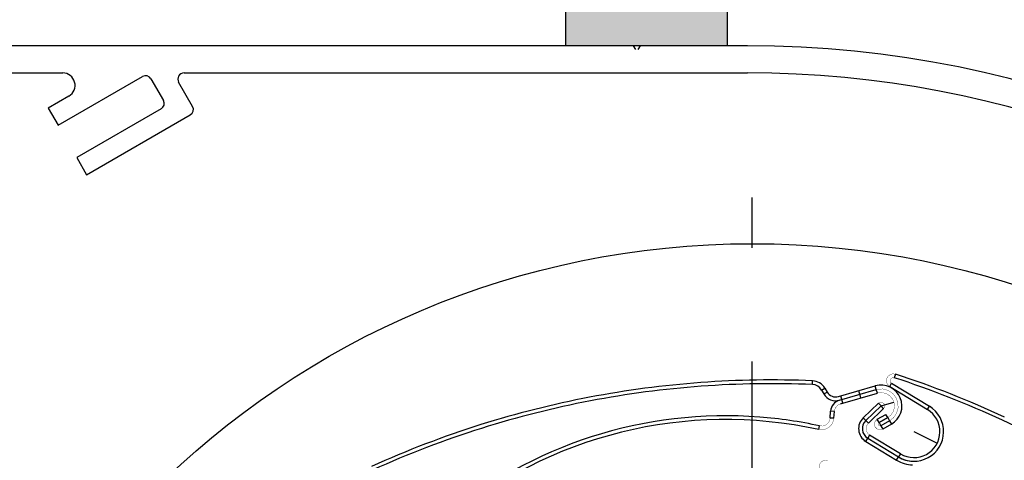
# Model space of a CAD drawing. Extents: x 2578 to 5243, y -13474 to -4513.
# Drawn here: x 5096 to 5175, y -13134 to -13099 of the extents above; entities that cross this region are included whole.
import ezdxf

# ---------------------------------------------------------------- set-up
doc = ezdxf.new("R2010")
doc.units = 0
doc.header["$LTSCALE"] = 0.1
doc.layers.add('SCHRAFFUR', color=7, linetype='CONTINUOUS')
doc.layers.add('SICHTBARE', color=7, linetype='CONTINUOUS')

# ---------------------------------------------------------------- blocks, each defined once
blk = doc.blocks.new('A$C659D56B4')
at = {"layer": 'SICHTBARE', "color": 7, "linetype": 'Continuous'}
for p, q in [((84.411, 1), (30.289, 1)), ((84.411, 1), (84.585, 0.7)), ((84.815, 0.7), (84.989, 1)), ((93.6, 1), (84.989, 1)), ((7.761, -1.2), (38.469, -1.2)), ((38.099, -5.416), (44.897, -1.491)), ((48.239, -1.2), (93.6, -1.2)), ((45.58, -1.674), (46.58, -3.406)), ((48.93, -3.897), (47.806, -1.95)), ((38.969, -3.066), (37.299, -4.031)), ((37.299, -4.031), (38.099, -5.416)), ((46.397, -4.089), (39.599, -8.014)), ((40.399, -9.4), (48.747, -4.58)), ((39.599, -8.014), (40.399, -9.4)), ((94, -15.285), (94, -11.226)), ((94, -48.229), (94, -24.452)), ((98.838, -26.3), (98.851, -26)), ((105.518, -25.464), (105.425, -25.75)), ((99.577, -26.744), (99.836, -26.592)), ((99.577, -26.744), (99.761, -27.058)), ((99.761, -27.058), (100.02, -26.906)), ((99.836, -26.592), (100.02, -26.906)), ((100.945, -27.267), (103.9, -26.414)), ((101.025, -27.556), (103.983, -26.702)), ((102.741, -27.373), (102.575, -26.796)), ((103.983, -26.702), (103.9, -26.414)), ((104.066, -26.99), (103.983, -26.702)), ((105.062, -26.457), (105.217, -26.201)), ((105.062, -26.457), (108.103, -28.308)), ((105.217, -26.201), (108.258, -28.052)), ((101.108, -27.844), (104.066, -26.99)), ((101.3, -27.789), (101.134, -27.213)), ((104.366, -28.027), (105.405, -27.732)), ((100.267, -29), (100.305, -28.449)), ((100.604, -28.469), (100.305, -28.449)), ((100.567, -29.02), (100.604, -28.469)), ((104.158, -27.81), (102.927, -28.986)), ((103.135, -29.203), (104.366, -28.027)), ((103.342, -29.42), (104.573, -28.244)), ((104.158, -27.81), (104.366, -28.027)), ((104.573, -28.244), (104.366, -28.027)), ((108.103, -28.308), (108.258, -28.052)), ((100.567, -29.02), (100.267, -29)), ((102.927, -28.986), (103.135, -29.203)), ((103.342, -29.42), (103.135, -29.203)), ((104.055, -29.101), (104.751, -28.706)), ((104.203, -29.362), (104.055, -29.101)), ((104.899, -28.967), (104.203, -29.362)), ((104.203, -29.362), (104.899, -28.967)), ((105.047, -29.228), (104.351, -29.623)), ((105.047, -29.228), (104.351, -29.623)), ((104.899, -28.967), (104.751, -28.706)), ((104.899, -28.967), (105.047, -29.228)), ((105.047, -29.228), (105.195, -29.489)), ((99.355, -29.929), (99.419, -29.636)), ((104.203, -29.362), (104.351, -29.623)), ((104.351, -29.623), (104.499, -29.884)), ((105.195, -29.489), (104.499, -29.884)), ((107.016, -30.094), (108.885, -31.028)), ((103.132, -30.879), (103.288, -30.623)), ((103.132, -30.879), (105.617, -32.391)), ((103.444, -30.366), (103.288, -30.623)), ((103.288, -30.623), (105.773, -32.135)), ((105.929, -31.879), (103.444, -30.366)), ((105.617, -32.391), (105.773, -32.135)), ((105.929, -31.879), (105.773, -32.135))]:
    blk.add_line(p, q, dxfattribs=at)
at = {"layer": 'SICHTBARE', "color": 7, "linetype": 'Continuous', "const_width": 0.0256}
for points, elevation in [([(105.518, -25.464), (105.304, -25.439), (105.098, -25.497), (104.929, -25.63), (104.824, -25.817), (104.799, -26.031), (104.857, -26.237), (104.99, -26.406), (105.062, -26.457)], 645.349), ([(105.425, -25.75), (105.296, -25.743), (105.18, -25.802), (105.11, -25.91), (105.103, -26.039), (105.162, -26.155), (105.217, -26.201)], 644.681), ([(105.047, -29.228), (105.384, -28.959), (105.622, -28.598), (105.737, -28.182), (105.718, -27.751), (105.566, -27.347), (105.297, -27.009), (104.937, -26.771), (104.52, -26.656), (104.089, -26.676), (103.983, -26.702)], 641.757), ([(105.047, -29.228), (105.384, -28.959), (105.622, -28.598), (105.737, -28.182), (105.718, -27.751), (105.566, -27.347), (105.297, -27.009), (104.937, -26.771), (104.52, -26.656), (104.089, -26.675), (103.983, -26.702)], 664.522), ([(104.899, -28.967), (105.163, -28.756), (105.349, -28.474), (105.439, -28.148), (105.424, -27.811), (105.305, -27.495), (105.094, -27.23), (104.812, -27.044), (104.487, -26.954), (104.149, -26.969), (104.066, -26.99)], 647.48), ([(104.573, -28.244), (104.653, -28.112), (104.657, -27.957), (104.583, -27.82), (104.45, -27.74), (104.295, -27.736), (104.159, -27.81)], 635.431), ([(101.108, -27.844), (100.866, -27.97), (100.69, -28.179), (100.607, -28.439), (100.604, -28.469)], 676.482), ([(99.355, -29.929), (99.667, -29.948), (99.97, -29.869), (100.233, -29.7), (100.432, -29.458), (100.546, -29.167), (100.567, -29.02)], 692.527), ([(99.419, -29.636), (99.692, -29.642), (99.946, -29.542), (100.143, -29.353), (100.253, -29.102), (100.267, -29)], 606.198), ([(104.055, -29.101), (103.889, -29.264), (103.827, -29.489), (103.885, -29.714), (104.049, -29.88), (104.273, -29.942), (104.499, -29.884)], 615.658), ([(103.342, -29.42), (103.207, -29.611), (103.156, -29.84), (103.196, -30.07), (103.322, -30.268), (103.444, -30.366)], 605.253), ([(104.203, -29.362), (104.132, -29.452), (104.146, -29.566), (104.237, -29.637), (104.351, -29.623)], 664.522), ([(100.073, -32.421), (99.859, -32.401), (99.654, -32.465), (99.49, -32.602), (99.39, -32.793), (99.37, -33.006), (99.434, -33.211), (99.572, -33.376), (99.644, -33.426)], 649.972)]:
    blk.add_lwpolyline(points, dxfattribs=dict(at, elevation=elevation))
at = {"layer": 'SICHTBARE', "color": 7, "linetype": 'Continuous'}
blk.add_circle((94, -83.4), 68.448, dxfattribs=at)
for centre, radius, start, end in [((93.6, -83.4), 84.4, 270, 90), ((38.469, -2.2), 1, 300, 90), ((45.147, -1.924), 0.5, 30, 120), ((48.239, -1.7), 0.5, 90, 210), ((93.6, -83.4), 82.2, 5.6459, 90), ((46.147, -3.656), 0.5, 300, 30), ((48.497, -4.147), 0.5, 300, 30), ((95.573, -103.931), 78, 94.21122, 100.84086), ((95.573, -103.931), 78, 87.59146, 94.21122), ((98.801, -27.199), 1.2, 30.35099, 87.59229), ((81.394, -99.64), 77.7, 65.06874, 71.98419), ((81.394, -99.64), 78, 65.04198, 71.98419), ((95.573, -103.931), 77.7, 94.19518, 100.83979), ((95.573, -103.931), 77.7, 87.59146, 94.19518), ((98.801, -27.199), 0.9, 30.35217, 87.59347), ((100.71, -26.502), 0.8, 210.35004, 287.04034), ((104.366, -28.028), 1.68, 299.56295, 106.11265), ((95.573, -103.931), 78, 100.84086, 107.47914), ((95.573, -103.931), 77.7, 100.83979, 107.5059), ((100.71, -26.502), 1.1, 210.35071, 286.11411), ((101.302, -28.517), 1, 106.10976, 176.10976), ((107.016, -30.094), 2.39, 238.673, 58.6734), ((107.016, -30.094), 2.09, 238.67163, 58.67203), ((91.863, -64.118), 35.3, 85.56676, 130.16311), ((91.863, -64.118), 35, 77.6395, 130.1631), ((91.863, -64.118), 35.3, 77.63951, 85.56676), ((103.756, -29.854), 1.2, 133.6716, 238.6724), ((103.756, -29.854), 0.9, 133.67078, 238.67158), ((103.756, -29.854), 0.9, 133.67583, 238.67663), ((81.394, -99.64), 77.7, 58.40262, 65.06874), ((95.573, -103.931), 78, 107.47914, 114.42136), ((95.573, -103.931), 77.7, 107.5059, 114.42136), ((107.016, -30.094), 2.69, 238.67234, 267.72584), ((107.016, -30.094), 2.39, 238.6734, 267.7269)]:
    blk.add_arc(centre, radius, start, end, dxfattribs=at)
blk = doc.blocks.new('*U9')
at = {"layer": 'SCHRAFFUR', "linetype": 'Continuous'}
blk.add_hatch(color=254, dxfattribs=at).paths.add_polyline_path([(0, 0), (13, 0), (13, 8), (0, 8)])
at = {"layer": 'SICHTBARE', "color": 7, "linetype": 'Continuous'}
blk.add_lwpolyline([(0, 0), (13, 0), (13, 8), (0, 8)], close=True, dxfattribs=at)

msp = doc.modelspace()

# ---------------------------------------------------------------- block references
at = {"layer": 'SCHRAFFUR', "color": 1, "linetype": 'Continuous'}
msp.add_blockref('A$C659D56B4', (5061.072, -13102.027), dxfattribs=at)
at = {"layer": 'SICHTBARE', "color": 7, "linetype": 'Continuous', "xscale": -1}
msp.add_blockref('*U9', (5153.057, -13101.027), dxfattribs=at)

doc.saveas('drawing.dxf')
